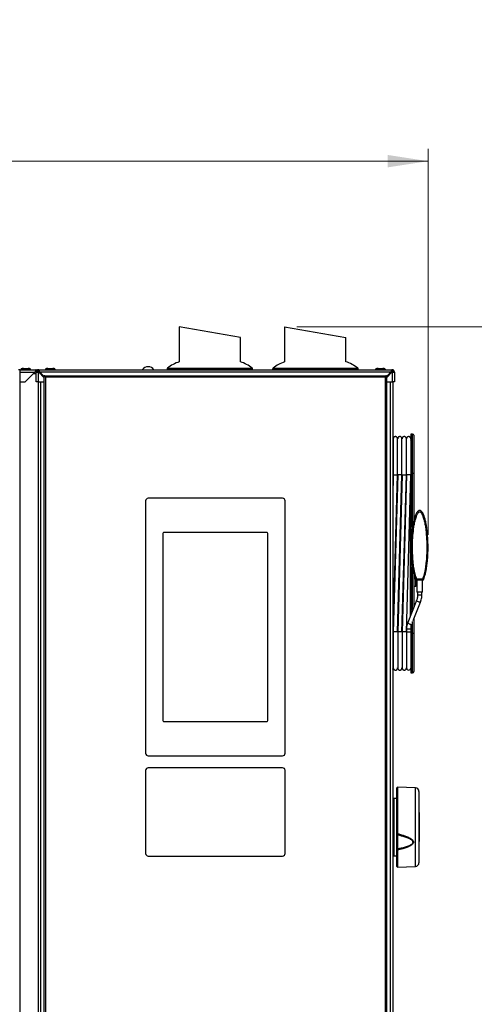
# Paper-space layout 'Sheet6' of a CAD drawing. Units: millimetres. Extents: x 0 to 378, y 0 to 261.
# Drawn here: x 209 to 246, y 146 to 226 of the extents above; entities that cross this region are included whole.
import ezdxf

# ---------------------------------------------------------------- set-up
doc = ezdxf.new("R2010")
doc.units = ezdxf.units.MM
doc.styles.add('SLDTEXTSTYLE0', font='TXT', dxfattribs={"width": 0.75})
doc.dimstyles.new('SLDDIMSTYLE0', dxfattribs={"dimtxt": 3.5, "dimasz": 3.302, "dimexe": 0, "dimexo": 0.0625, "dimgap": 0.875, "dimtad": 1, "dimdec": 0, "dimlfac": 10, "dimrnd": 1e-09, "dimzin": 12, "dimdsep": 46, "dimtxsty": 'SLDTEXTSTYLE0', "dimsah": 1, "dimcen": 0.09, "dimadec": 0, "dimazin": 3, "dimtfac": 1, "dimtdec": 0, "dimtofl": 0, "dimtmove": 0, "dimatfit": 3, "dimfxl": 0, "dimfrac": 2, "dimtolj": 1, "dimtzin": 12, "dimarcsym": 0})

# ---------------------------------------------------------------- blocks, each defined once
blk = doc.blocks.new('_D_69')
at = {"color": 7, "linetype": 'Continuous', "lineweight": 0}
for p, q in [((181.545, 220.917), (180.478, 220.917)), ((180.478, 220.917), (180.478, 215.361)), ((194.373, 220.917), (195.44, 220.917)), ((195.44, 220.917), (195.44, 215.361)), ((134.231, 198.42), (134.231, 215.65)), ((241.973, 184.125), (241.973, 215.65)), ((180.478, 215.361), (181.545, 215.361)), ((195.44, 215.361), (194.373, 215.361)), ((241.973, 214.65), (134.231, 214.65))]:
    blk.add_line(p, q, dxfattribs=at)
at = {"color": 7, "linetype": 'Continuous', "lineweight": 18}
for points in [[(134.231, 214.65), (137.533, 214.142), (137.533, 215.158)], [(241.973, 214.65), (238.671, 215.158), (238.671, 214.142)]]:
    blk.add_solid(points, dxfattribs=at)
at = {"color": 7, "linetype": 'Continuous', "lineweight": 18, "char_height": 3.5, "attachment_point": 1, "style": 'SLDTEXTSTYLE0'}
for s, insert in [('1077mm', (178.412, 226.14)), ('42.4in', (181.545, 219.872))]:
    blk.add_mtext(s, dxfattribs=dict(at, insert=insert))
blk = doc.blocks.new('_D_70')
at = {"color": 7, "linetype": 'Continuous', "lineweight": 0}
for p, q in [((231.241, 201.12), (261.546, 201.12)), ((260.546, 201.12), (260.546, 127.52)), ((254.278, 173.745), (254.278, 174.811)), ((254.278, 174.811), (259.835, 174.811)), ((259.835, 174.811), (259.835, 173.745)), ((254.278, 160.917), (254.278, 159.85)), ((259.835, 159.85), (259.835, 160.917)), ((254.278, 159.85), (259.835, 159.85)), ((239.971, 127.52), (261.546, 127.52))]:
    blk.add_line(p, q, dxfattribs=at)
at = {"color": 7, "linetype": 'Continuous', "lineweight": 18}
for points in [[(260.546, 201.12), (260.038, 197.818), (261.054, 197.818)], [(260.546, 127.52), (261.054, 130.822), (260.038, 130.822)]]:
    blk.add_solid(points, dxfattribs=at)
at = {"color": 7, "linetype": 'Continuous', "lineweight": 18, "char_height": 3.5, "attachment_point": 1, "rotation": 90, "style": 'SLDTEXTSTYLE0'}
for s, insert in [('736mm', (249.056, 159.077)), ('29.0in', (255.323, 160.917))]:
    blk.add_mtext(s, dxfattribs=dict(at, insert=insert))

psp = doc.layouts.new('Sheet6')

# ---------------------------------------------------------------- linework, layer by layer
at = {"color": 7, "linetype": 'Continuous', "lineweight": 25}
for p, q in [((221.631, 201.12), (221.631, 198.264)), ((226.631, 200.238), (221.631, 201.12)), ((230.241, 201.12), (230.241, 198.258)), ((230.241, 201.12), (235.241, 200.239)), ((226.631, 198.264), (226.631, 200.238)), ((230.231, 200.625), (230.231, 198.255)), ((230.231, 200.625), (230.241, 200.624)), ((235.241, 198.271), (235.241, 200.239)), ((208.581, 197.62), (208.481, 197.62)), ((208.581, 197.62), (208.581, 127.62)), ((208.598, 197.62), (209.931, 197.62)), ((208.681, 197.64), (208.681, 197.62)), ((208.883, 197.72), (209.279, 197.72)), ((209.031, 196.62), (209.831, 197.42)), ((209.481, 197.62), (209.481, 197.64)), ((209.931, 197.52), (209.931, 197.62)), ((209.931, 197.62), (210.131, 197.62)), ((209.931, 197.52), (209.957, 197.52)), ((209.931, 197.42), (210.131, 197.42)), ((209.931, 196.62), (209.931, 197.42)), ((210.131, 197.62), (239.031, 197.62)), ((210.131, 197.52), (210.131, 197.62)), ((210.131, 196.62), (210.131, 197.42)), ((210.153, 197.42), (210.131, 197.42)), ((210.581, 196.945), (210.153, 197.42)), ((210.221, 197.42), (210.581, 197.02)), ((238.941, 197.42), (210.221, 197.42)), ((210.281, 197.315), (210.248, 197.315)), ((210.281, 197.315), (210.315, 197.315)), ((210.631, 197.12), (210.581, 197.12)), ((210.581, 197.12), (210.581, 197.07)), ((210.606, 197.095), (210.581, 197.07)), ((210.581, 128.17), (210.581, 197.07)), ((210.631, 197.12), (210.606, 197.095)), ((210.681, 197.02), (210.606, 197.095)), ((210.631, 197.12), (238.531, 197.12)), ((210.681, 197.64), (210.681, 197.62)), ((210.681, 197.02), (210.681, 128.22)), ((238.481, 197.02), (210.681, 197.02)), ((210.881, 197.72), (211.28, 197.72)), ((211.481, 197.62), (211.481, 197.64)), ((220.631, 197.673), (220.631, 197.62)), ((227.631, 197.62), (227.631, 197.673)), ((229.261, 197.673), (229.261, 197.62)), ((236.261, 197.62), (236.261, 197.673)), ((237.681, 197.64), (237.681, 197.62)), ((237.884, 197.72), (238.277, 197.72)), ((238.481, 197.62), (238.481, 197.64)), ((238.556, 197.095), (238.481, 197.02)), ((238.481, 128.22), (238.481, 197.02)), ((238.581, 197.12), (238.531, 197.12)), ((238.556, 197.095), (238.531, 197.12)), ((238.581, 197.07), (238.556, 197.095)), ((239.008, 197.42), (238.581, 196.945)), ((238.581, 197.02), (238.941, 197.42)), ((238.581, 197.07), (238.581, 197.12)), ((238.581, 197.07), (238.581, 128.17)), ((238.881, 197.315), (238.846, 197.315)), ((238.913, 197.315), (238.881, 197.315)), ((239.007, 197.47), (239.081, 197.47)), ((239.031, 197.42), (239.008, 197.42)), ((239.031, 197.52), (239.031, 197.62)), ((239.031, 197.42), (239.031, 196.62)), ((239.031, 197.42), (239.231, 197.42)), ((239.081, 197.47), (239.081, 197.42)), ((239.231, 197.42), (239.231, 196.62)), ((208.581, 196.62), (209.031, 196.62)), ((210.131, 196.62), (209.931, 196.62)), ((210.081, 196.62), (210.081, 127.825)), ((210.131, 196.62), (210.581, 196.62)), ((238.581, 196.62), (239.031, 196.62)), ((239.231, 196.62), (239.031, 196.62)), ((239.081, 196.62), (239.081, 127.825)), ((240.711, 192.37), (240.561, 192.37)), ((240.561, 192.37), (240.561, 189.17)), ((240.811, 192.27), (240.811, 189.17)), ((239.131, 191.845), (239.081, 191.844)), ((239.491, 191.852), (239.481, 191.851)), ((239.851, 191.858), (239.841, 191.858)), ((240.211, 191.864), (240.201, 191.864)), ((239.091, 189.917), (239.101, 189.17)), ((239.131, 189.05), (239.081, 187.266)), ((239.101, 189.17), (239.112, 188.388)), ((239.121, 176.2), (239.481, 189.05)), ((239.491, 189.05), (239.131, 176.2)), ((239.131, 189.035), (239.481, 189.035)), ((239.481, 176.2), (239.841, 189.05)), ((239.851, 189.05), (239.491, 176.2)), ((239.841, 189.035), (239.491, 189.035)), ((239.841, 176.2), (240.201, 189.05)), ((240.211, 189.05), (239.851, 176.2)), ((239.851, 189.035), (240.201, 189.035)), ((240.201, 176.2), (240.561, 189.047)), ((240.561, 189.035), (240.211, 189.035)), ((240.561, 189.17), (240.561, 177.604)), ((240.711, 189.17), (240.561, 189.17)), ((240.711, 189.17), (240.811, 189.17)), ((240.811, 189.17), (240.811, 185.285)), ((218.881, 186.92), (218.881, 166.3)), ((230.081, 187.12), (219.081, 187.12)), ((230.281, 166.3), (230.281, 186.92)), ((220.285, 184.25), (220.285, 168.969)), ((228.807, 184.32), (220.355, 184.32)), ((228.877, 168.969), (228.877, 184.25)), ((240.811, 180.968), (240.811, 178.229)), ((241.029, 180.445), (241.006, 180.449)), ((241.011, 180.477), (241.011, 180)), ((241.036, 180.35), (241.011, 180.35)), ((241.036, 180.125), (241.036, 180.225)), ((241.52, 180.53), (241.051, 180.53)), ((241.051, 180.445), (241.051, 180.53)), ((241.52, 180.445), (241.051, 180.445)), ((241.061, 180.445), (241.061, 179.445)), ((241.511, 179.445), (241.511, 180.445)), ((241.52, 180.445), (241.52, 180.53)), ((241.565, 180.449), (241.542, 180.445)), ((240.811, 179.95), (240.961, 179.95)), ((241.511, 179.445), (241.061, 179.445)), ((241.111, 179.445), (241.111, 179.207)), ((241.461, 179.207), (241.461, 179.445)), ((241.032, 178.782), (240.314, 176.988)), ((240.754, 177.144), (241.357, 178.652)), ((240.313, 176.984), (240.314, 176.988)), ((240.811, 177.286), (240.811, 176.07)), ((240.211, 176.434), (240.211, 176.195)), ((240.211, 176.195), (240.211, 173.265)), ((240.561, 176.829), (240.561, 176.07)), ((240.711, 176.07), (240.561, 176.07)), ((240.561, 176.07), (240.561, 172.87)), ((240.811, 176.07), (240.711, 176.07)), ((240.811, 176.07), (240.811, 172.97)), ((239.121, 173.395), (239.131, 173.395)), ((239.481, 173.389), (239.491, 173.389)), ((239.841, 173.383), (239.851, 173.383)), ((240.201, 173.377), (240.211, 173.376)), ((240.561, 172.87), (240.711, 172.87)), ((220.355, 168.899), (228.807, 168.899)), ((219.081, 166.1), (230.081, 166.1)), ((218.881, 164.909), (218.881, 158.109)), ((230.081, 165.109), (219.081, 165.109)), ((230.281, 158.109), (230.281, 164.909)), ((239.431, 159.747), (239.431, 163.481)), ((240.941, 163.48), (239.482, 163.531)), ((240.941, 163.48), (239.482, 163.531)), ((239.431, 162.612), (239.179, 162.617)), ((239.431, 162.612), (239.179, 162.617)), ((241.231, 163.181), (241.231, 157.36)), ((241.256, 161.457), (241.231, 161.457)), ((241.256, 161.457), (241.231, 161.457)), ((241.256, 161.453), (241.231, 161.453)), ((241.256, 161.309), (241.231, 161.309)), ((241.256, 161.309), (241.231, 161.309)), ((241.256, 161.29), (241.231, 161.29)), ((241.256, 161.187), (241.231, 161.187)), ((241.256, 161.187), (241.231, 161.187)), ((241.256, 161.186), (241.231, 161.186)), ((241.231, 161.117), (241.256, 161.117)), ((241.256, 161.059), (241.231, 161.059)), ((241.256, 161.457), (241.256, 161.453)), ((241.256, 161.453), (241.256, 161.309)), ((241.256, 161.309), (241.256, 161.29)), ((241.256, 161.29), (241.256, 161.187)), ((241.256, 161.187), (241.256, 161.186)), ((241.256, 161.186), (241.256, 161.117)), ((241.256, 161.117), (241.256, 161.059)), ((241.256, 161.059), (241.256, 160.685)), ((241.231, 160.685), (241.256, 160.685)), ((241.231, 160.644), (241.256, 160.644)), ((241.231, 160.644), (241.256, 160.644)), ((241.256, 160.614), (241.231, 160.614)), ((241.256, 160.568), (241.231, 160.568)), ((241.256, 160.568), (241.231, 160.568)), ((241.256, 160.565), (241.231, 160.565)), ((241.256, 160.425), (241.231, 160.425)), ((241.256, 160.425), (241.231, 160.425)), ((241.256, 160.381), (241.231, 160.381)), ((241.231, 160.005), (241.256, 160.005)), ((241.256, 160.685), (241.256, 160.644)), ((241.256, 160.644), (241.256, 160.614)), ((241.256, 160.614), (241.256, 160.568)), ((241.256, 160.568), (241.256, 160.565)), ((241.256, 160.565), (241.256, 160.425)), ((241.256, 160.425), (241.256, 160.381)), ((241.256, 160.381), (241.256, 160.005)), ((241.256, 160.005), (241.256, 159.948)), ((239.431, 158.502), (239.431, 159.657)), ((241.256, 159.948), (241.231, 159.948)), ((241.231, 159.899), (241.256, 159.899)), ((241.231, 159.898), (241.256, 159.898)), ((241.231, 159.898), (241.256, 159.898)), ((241.231, 159.791), (241.256, 159.791)), ((241.256, 159.726), (241.231, 159.726)), ((241.256, 159.68), (241.231, 159.68)), ((241.256, 159.68), (241.231, 159.68)), ((241.256, 159.676), (241.231, 159.676)), ((241.231, 159.531), (241.256, 159.531)), ((241.256, 159.466), (241.231, 159.466)), ((241.256, 159.948), (241.256, 159.899)), ((241.256, 159.899), (241.256, 159.898)), ((241.256, 159.898), (241.256, 159.791)), ((241.256, 159.791), (241.256, 159.726)), ((241.256, 159.726), (241.256, 159.68)), ((241.256, 159.68), (241.256, 159.676)), ((241.256, 159.676), (241.256, 159.531)), ((241.256, 159.531), (241.256, 159.466)), ((241.256, 159.466), (241.256, 159.115)), ((239.431, 157.059), (239.431, 158.405)), ((241.231, 159.115), (241.256, 159.115)), ((241.231, 159.084), (241.256, 159.084)), ((241.231, 159.084), (241.256, 159.084)), ((241.256, 159.115), (241.256, 159.084)), ((219.081, 157.909), (230.081, 157.909)), ((239.179, 157.924), (239.431, 157.928)), ((239.179, 157.924), (239.431, 157.928)), ((239.482, 157.009), (240.941, 157.06)), ((239.482, 157.009), (240.941, 157.06))]:
    psp.add_line(p, q, dxfattribs=at)
at = {"color": 8, "linetype": 'Continuous', "lineweight": 25}
for p, q in [((208.581, 197.42), (209.831, 197.42)), ((209.731, 197.32), (209.931, 197.32)), ((210.243, 197.32), (210.311, 197.32)), ((210.281, 197.315), (210.281, 197.279)), ((220.631, 197.673), (224.131, 197.673)), ((220.668, 197.751), (224.131, 197.751)), ((224.131, 197.751), (227.593, 197.751)), ((224.131, 197.673), (227.631, 197.673)), ((229.261, 197.673), (231.413, 197.673)), ((229.298, 197.751), (231.428, 197.751)), ((231.413, 197.673), (236.261, 197.673)), ((231.428, 197.751), (236.223, 197.751)), ((238.881, 197.354), (238.881, 197.315)), ((238.881, 197.315), (238.881, 197.279)), ((210.281, 196.62), (210.281, 127.825)), ((238.881, 196.62), (238.881, 127.825)), ((240.711, 189.17), (240.711, 192.37)), ((239.101, 189.17), (239.131, 189.17)), ((239.481, 189.17), (239.491, 189.17)), ((239.841, 189.17), (239.851, 189.17)), ((240.201, 189.17), (240.211, 189.17)), ((240.711, 184.768), (240.711, 189.17)), ((240.536, 177.542), (240.536, 188.17)), ((240.711, 177.979), (240.711, 181.525)), ((240.905, 180.627), (240.811, 180.627)), ((240.961, 179.95), (240.961, 180.494)), ((241.036, 180.35), (241.036, 180.446)), ((241.031, 178.778), (241.032, 178.782)), ((241.461, 179.207), (241.111, 179.207)), ((240.711, 176.07), (240.711, 177.052)), ((240.561, 176.434), (240.211, 176.434)), ((240.561, 176.195), (240.211, 176.195)), ((239.121, 176.07), (239.131, 176.07)), ((239.481, 176.07), (239.491, 176.07)), ((239.841, 176.07), (239.851, 176.07)), ((240.201, 176.07), (240.211, 176.07)), ((240.711, 172.87), (240.711, 176.07)), ((239.482, 163.531), (239.482, 159.739)), ((240.941, 163.237), (240.941, 163.48)), ((240.941, 157.06), (240.941, 163.48)), ((240.941, 157.06), (240.941, 163.237)), ((239.179, 162.617), (239.179, 157.924)), ((239.482, 158.376), (239.482, 157.009))]:
    psp.add_line(p, q, dxfattribs=at)
at = {"color": 7, "linetype": 'Continuous', "lineweight": 25, "flags": 128}
for points in [[(238.982, 197.493), (238.992, 197.487), (239.013, 197.47)], [(239.431, 158.405), (239.432, 158.399), (239.435, 158.394), (239.439, 158.389), (239.446, 158.384), (239.454, 158.38), (239.463, 158.378), (239.472, 158.376), (239.482, 158.376)], [(239.431, 158.405), (239.432, 158.399), (239.435, 158.394), (239.439, 158.389), (239.446, 158.384), (239.454, 158.38), (239.463, 158.378), (239.472, 158.376), (239.482, 158.376)]]:
    psp.add_lwpolyline(points, dxfattribs=at)
at = {"color": 8, "linetype": 'Continuous', "lineweight": 25, "flags": 128}
psp.add_lwpolyline([(241.357, 178.652), (241.341, 178.638), (241.302, 178.632), (241.247, 178.639), (241.183, 178.657), (241.122, 178.685), (241.071, 178.718), (241.039, 178.751), (241.031, 178.778)], dxfattribs=at)
at = {"color": 7, "linetype": 'Continuous', "lineweight": 25}
for centre, radius, start, end in [((219.081, 197.27), 0.59, 36.38842, 143.61158), ((222.538, 195.405), 3, 107.61122, 128.56004), ((225.723, 195.405), 3, 51.43996, 72.38878), ((231.168, 195.405), 3, 108.01242, 128.56004), ((234.353, 195.405), 3, 51.43996, 72.78909), ((210.131, 197.42), 0.2, 90, 180), ((210.131, 197.42), 0.1, 90, 180), ((210.281, 197.315), 0.2, 120, 148.33176), ((210.281, 197.315), 0.1, 117.12849, 146.08417), ((220.731, 197.673), 0.1, 128.56004, 180), ((227.531, 197.673), 0.1, 0, 51.43996), ((229.361, 197.673), 0.1, 128.56004, 180), ((236.161, 197.673), 0.1, 0, 51.43996), ((238.881, 197.315), 0.1, 33.91583, 62.87151), ((238.881, 197.315), 0.2, 31.66824, 59.32395), ((239.031, 197.42), 0.2, 0, 90), ((239.031, 197.42), 0.1, 0, 90), ((240.711, 192.27), 0.1, 0, 90), ((240.536, 191.895), 0.025, 271, 0), ((219.081, 186.92), 0.2, 90, 180), ((230.081, 186.92), 0.2, 0, 90), ((220.355, 184.25), 0.07, 90, 180), ((228.807, 184.25), 0.07, 0, 90), ((241.036, 180.25), 0.025, 180, 270), ((241.036, 180.1), 0.025, 90, 180), ((241.036, 180.375), 0.025, 270, 0), ((241.036, 180.2), 0.025, 0, 90), ((241.036, 180.15), 0.025, 270, 0), ((241.036, 180.425), 0.025, 0, 54.28131), ((240.961, 180), 0.05, 270, 0), ((240.386, 173.265), 0.175, 180, 357.53982), ((240.711, 172.97), 0.1, 270, 0), ((220.355, 168.969), 0.07, 180, 270), ((228.807, 168.969), 0.07, 270, 0), ((219.081, 166.3), 0.2, 180, 270), ((230.081, 166.3), 0.2, 270, 0), ((219.081, 164.909), 0.2, 90, 180), ((230.081, 164.909), 0.2, 0, 90), ((239.481, 163.481), 0.05, 88, 180), ((240.931, 163.181), 0.3, 0, 88), ((239.181, 162.717), 0.1, 180, 269), ((239.469, 159.825), 0.0872, 243.58106, 278.52289), ((239.473, 159.664), 0.0428, 189.15604, 271.8898), ((239.464, 158.117), 0.386, 88.51705, 94.99318), ((219.081, 158.109), 0.2, 180, 270), ((230.081, 158.109), 0.2, 270, 0), ((239.181, 157.824), 0.1, 91, 180), ((239.481, 157.059), 0.05, 180, 272), ((240.931, 157.36), 0.3, 272, 360)]:
    psp.add_arc(centre, radius, start, end, dxfattribs=at)
at = {"color": 8, "linetype": 'Continuous', "lineweight": 25}
psp.add_arc((240.563, 177.124), 0.286, 209.32868, 271.21852, dxfattribs=at)
at = {"color": 7, "linetype": 'Continuous', "lineweight": 25}
psp.add_ellipse((239.481, 158.533), major_axis=(-0.003, 1.502), ratio=0.004274, start_param=0.760162, end_param=1.590437, dxfattribs=at)
for points, knots in [([(208.883, 197.72), (208.858, 197.719), (208.809, 197.717), (208.752, 197.703), (208.715, 197.686), (208.695, 197.671), (208.685, 197.658), (208.681, 197.648), (208.681, 197.643), (208.681, 197.64)], [0, 0, 0, 0, 0.315691, 0.617047, 0.742884, 0.846384, 0.929577, 0.965848, 1, 1, 1, 1]), ([(209.481, 197.64), (209.48, 197.643), (209.48, 197.648), (209.476, 197.658), (209.466, 197.671), (209.447, 197.686), (209.409, 197.703), (209.352, 197.717), (209.303, 197.719), (209.279, 197.72)], [0, 0, 0, 0, 0.034152, 0.070423, 0.153616, 0.257116, 0.382953, 0.684309, 1, 1, 1, 1]), ([(209.931, 197.62), (209.926, 197.62), (209.922, 197.619), (209.914, 197.614), (209.91, 197.61), (209.901, 197.6), (209.897, 197.594), (209.889, 197.579), (209.885, 197.571), (209.877, 197.552), (209.872, 197.542), (209.864, 197.521), (209.86, 197.509), (209.847, 197.473), (209.839, 197.447), (209.831, 197.42)], [0, 0, 0, 0, 0.125, 0.125, 0.25, 0.25, 0.375, 0.375, 0.5, 0.5, 0.625, 0.625, 0.75, 0.75, 1, 1, 1, 1]), ([(209.931, 197.52), (209.922, 197.52), (209.914, 197.518), (209.897, 197.508), (209.889, 197.5), (209.864, 197.472), (209.847, 197.447), (209.831, 197.42)], [0, 0, 0, 0, 0.25, 0.25, 0.5, 0.5, 1, 1, 1, 1]), ([(210.221, 197.42), (210.217, 197.433), (210.213, 197.446), (210.206, 197.472), (210.202, 197.485), (210.194, 197.509), (210.191, 197.52), (210.183, 197.542), (210.179, 197.552), (210.172, 197.571), (210.168, 197.579), (210.161, 197.594), (210.157, 197.6), (210.146, 197.615), (210.138, 197.62), (210.131, 197.62)], [0, 0, 0, 0, 0.125, 0.125, 0.25, 0.25, 0.375, 0.375, 0.5, 0.5, 0.625, 0.625, 0.75, 0.75, 1, 1, 1, 1]), ([(210.221, 197.42), (210.213, 197.433), (210.206, 197.446), (210.191, 197.47), (210.183, 197.482), (210.168, 197.5), (210.161, 197.508), (210.146, 197.518), (210.138, 197.52), (210.131, 197.52)], [0, 0, 0, 0, 0.25, 0.25, 0.5, 0.5, 0.75, 0.75, 1, 1, 1, 1]), ([(210.881, 197.72), (210.857, 197.719), (210.809, 197.717), (210.752, 197.703), (210.715, 197.686), (210.695, 197.672), (210.685, 197.658), (210.681, 197.648), (210.681, 197.643), (210.681, 197.64)], [0, 0, 0, 0, 0.319129, 0.622775, 0.748735, 0.851371, 0.932553, 0.967424, 1, 1, 1, 1]), ([(211.481, 197.64), (211.48, 197.643), (211.48, 197.648), (211.476, 197.658), (211.466, 197.672), (211.447, 197.686), (211.41, 197.703), (211.353, 197.717), (211.305, 197.719), (211.28, 197.72)], [0, 0, 0, 0, 0.032576, 0.067447, 0.148629, 0.251265, 0.377225, 0.680871, 1, 1, 1, 1]), ([(237.881, 197.72), (237.856, 197.719), (237.808, 197.717), (237.752, 197.703), (237.715, 197.686), (237.695, 197.672), (237.685, 197.658), (237.681, 197.648), (237.681, 197.643), (237.681, 197.64)], [0, 0, 0, 0, 0.320133, 0.624452, 0.750455, 0.852843, 0.933437, 0.967894, 1, 1, 1, 1]), ([(237.884, 197.72), (237.859, 197.719), (237.811, 197.717), (237.753, 197.703), (237.715, 197.686), (237.696, 197.671), (237.683, 197.656), (237.681, 197.645), (237.681, 197.64)], [0, 0, 0, 0, 0.311822, 0.610674, 0.736451, 0.841022, 0.92656, 1, 1, 1, 1]), ([(237.881, 197.72), (237.856, 197.719), (237.808, 197.717), (237.751, 197.703), (237.714, 197.686), (237.695, 197.672), (237.685, 197.658), (237.681, 197.648), (237.681, 197.643), (237.681, 197.64)], [0, 0, 0, 0, 0.321424, 0.626615, 0.752675, 0.85475, 0.934587, 0.968506, 1, 1, 1, 1]), ([(237.884, 197.72), (237.859, 197.719), (237.81, 197.717), (237.753, 197.703), (237.715, 197.686), (237.695, 197.671), (237.683, 197.656), (237.681, 197.645), (237.681, 197.64)], [0, 0, 0, 0, 0.313123, 0.612825, 0.738632, 0.842862, 0.927645, 1, 1, 1, 1]), ([(238.481, 197.64), (238.48, 197.645), (238.478, 197.656), (238.466, 197.671), (238.446, 197.686), (238.408, 197.703), (238.351, 197.717), (238.302, 197.719), (238.277, 197.72)], [0, 0, 0, 0, 0.07344, 0.158978, 0.263549, 0.389326, 0.688178, 1, 1, 1, 1]), ([(238.481, 197.64), (238.48, 197.645), (238.478, 197.656), (238.466, 197.671), (238.446, 197.686), (238.409, 197.703), (238.351, 197.717), (238.303, 197.719), (238.278, 197.72)], [0, 0, 0, 0, 0.072355, 0.157138, 0.261368, 0.387175, 0.686877, 1, 1, 1, 1]), ([(238.481, 197.64), (238.481, 197.643), (238.48, 197.648), (238.476, 197.658), (238.466, 197.672), (238.447, 197.686), (238.41, 197.703), (238.353, 197.717), (238.305, 197.719), (238.28, 197.72)], [0, 0, 0, 0, 0.032106, 0.066563, 0.147157, 0.249545, 0.375548, 0.679867, 1, 1, 1, 1]), ([(238.481, 197.64), (238.481, 197.643), (238.48, 197.648), (238.476, 197.658), (238.466, 197.672), (238.447, 197.686), (238.41, 197.703), (238.353, 197.717), (238.305, 197.719), (238.281, 197.72)], [0, 0, 0, 0, 0.031494, 0.065413, 0.14525, 0.247325, 0.373385, 0.678576, 1, 1, 1, 1]), ([(239.031, 197.62), (239.027, 197.62), (239.023, 197.619), (239.016, 197.614), (239.012, 197.61), (239.004, 197.6), (239.001, 197.594), (238.993, 197.579), (238.989, 197.571), (238.982, 197.552), (238.978, 197.542), (238.971, 197.521), (238.967, 197.509), (238.956, 197.473), (238.948, 197.447), (238.941, 197.42)], [0, 0, 0, 0, 0.125, 0.125, 0.25, 0.25, 0.375, 0.375, 0.5, 0.5, 0.625, 0.625, 0.75, 0.75, 1, 1, 1, 1]), ([(239.031, 197.52), (239.023, 197.52), (239.016, 197.518), (239.001, 197.508), (238.993, 197.5), (238.978, 197.482), (238.971, 197.471), (238.956, 197.446), (238.948, 197.433), (238.941, 197.42)], [0, 0, 0, 0, 0.25, 0.25, 0.5, 0.5, 0.75, 0.75, 1, 1, 1, 1]), ([(239.481, 191.985), (239.48, 192), (239.477, 192.029), (239.462, 192.067), (239.441, 192.098), (239.412, 192.127), (239.375, 192.148), (239.33, 192.16), (239.278, 192.161), (239.227, 192.144), (239.186, 192.115), (239.157, 192.081), (239.136, 192.037), (239.132, 192.003), (239.131, 191.985)], [0, 0, 0, 0, 0.081984, 0.156575, 0.223687, 0.28335, 0.380033, 0.450809, 0.540307, 0.661421, 0.734156, 0.81483, 0.903479, 1, 1, 1, 1]), ([(239.841, 191.985), (239.84, 192), (239.837, 192.029), (239.822, 192.067), (239.801, 192.098), (239.772, 192.127), (239.735, 192.148), (239.69, 192.16), (239.638, 192.161), (239.587, 192.144), (239.546, 192.115), (239.517, 192.081), (239.496, 192.037), (239.492, 192.003), (239.491, 191.985)], [0, 0, 0, 0, 0.081984, 0.156575, 0.223687, 0.28335, 0.380033, 0.450809, 0.540307, 0.661421, 0.734156, 0.81483, 0.903479, 1, 1, 1, 1]), ([(240.201, 191.985), (240.2, 192), (240.197, 192.029), (240.182, 192.067), (240.161, 192.098), (240.132, 192.127), (240.095, 192.148), (240.05, 192.16), (239.998, 192.161), (239.947, 192.144), (239.906, 192.115), (239.877, 192.081), (239.856, 192.037), (239.852, 192.003), (239.851, 191.985)], [0, 0, 0, 0, 0.081984, 0.156575, 0.223687, 0.28335, 0.380033, 0.450809, 0.540307, 0.661421, 0.734156, 0.81483, 0.903479, 1, 1, 1, 1]), ([(240.561, 191.985), (240.56, 192), (240.557, 192.029), (240.542, 192.067), (240.521, 192.098), (240.492, 192.127), (240.455, 192.148), (240.41, 192.16), (240.358, 192.161), (240.307, 192.144), (240.266, 192.115), (240.237, 192.081), (240.216, 192.037), (240.212, 192.003), (240.211, 191.985)], [0, 0, 0, 0, 0.081984, 0.156575, 0.223687, 0.28335, 0.380033, 0.450809, 0.540307, 0.661421, 0.734156, 0.81483, 0.903479, 1, 1, 1, 1]), ([(239.131, 191.985), (239.131, 191.978), (239.131, 191.965), (239.131, 191.871), (239.131, 191.743), (239.131, 191.576), (239.131, 191.378), (239.131, 191.163), (239.131, 190.969), (239.131, 190.78), (239.131, 190.567), (239.131, 190.321), (239.131, 190.044), (239.131, 189.746), (239.131, 189.405), (239.131, 189.162), (239.131, 189.035)], [0, 0, 0, 0, 0.095777, 0.18377, 0.263971, 0.336379, 0.420773, 0.491312, 0.54799, 0.593208, 0.647382, 0.715142, 0.774892, 0.842284, 0.91732, 1, 1, 1, 1]), ([(239.481, 189.035), (239.481, 189.162), (239.481, 189.405), (239.481, 189.746), (239.481, 190.044), (239.481, 190.321), (239.481, 190.567), (239.481, 190.78), (239.481, 190.969), (239.481, 191.163), (239.481, 191.378), (239.481, 191.576), (239.481, 191.743), (239.481, 191.871), (239.481, 191.965), (239.481, 191.978), (239.481, 191.985)], [0, 0, 0, 0, 0.08268, 0.157716, 0.225108, 0.284858, 0.352618, 0.406792, 0.45201, 0.508688, 0.579227, 0.663621, 0.736029, 0.81623, 0.904223, 1, 1, 1, 1]), ([(239.841, 189.035), (239.841, 189.162), (239.841, 189.405), (239.841, 189.746), (239.841, 190.044), (239.841, 190.321), (239.841, 190.567), (239.841, 190.78), (239.841, 190.969), (239.841, 191.163), (239.841, 191.378), (239.841, 191.576), (239.841, 191.743), (239.841, 191.871), (239.841, 191.965), (239.841, 191.978), (239.841, 191.985)], [0, 0, 0, 0, 0.0826805, 0.1577163, 0.2251076, 0.2848579, 0.3526184, 0.4067919, 0.4520102, 0.5086883, 0.579227, 0.663621, 0.7360295, 0.8162302, 0.9042233, 1, 1, 1, 1]), ([(240.201, 189.035), (240.201, 189.162), (240.201, 189.405), (240.201, 189.746), (240.201, 190.044), (240.201, 190.321), (240.201, 190.567), (240.201, 190.78), (240.201, 190.969), (240.201, 191.163), (240.201, 191.378), (240.201, 191.576), (240.201, 191.743), (240.201, 191.871), (240.201, 191.965), (240.201, 191.978), (240.201, 191.985)], [0, 0, 0, 0, 0.08268, 0.157716, 0.225108, 0.284858, 0.352618, 0.406792, 0.45201, 0.508688, 0.579227, 0.663621, 0.736029, 0.81623, 0.904223, 1, 1, 1, 1]), ([(241.973, 183.125), (241.969, 183.374), (241.961, 183.884), (241.912, 184.399), (241.874, 184.676), (241.87, 184.706), (241.859, 184.785), (241.836, 184.929), (241.795, 185.151), (241.744, 185.37), (241.691, 185.552), (241.649, 185.676), (241.609, 185.774), (241.572, 185.855), (241.535, 185.923), (241.496, 185.983), (241.446, 186.046), (241.391, 186.095), (241.33, 186.121), (241.286, 186.127), (241.242, 186.121), (241.181, 186.095), (241.107, 186.03), (241.031, 185.919), (240.978, 185.812), (240.941, 185.723), (240.917, 185.659), (240.892, 185.585), (240.865, 185.5), (240.823, 185.35), (240.777, 185.151), (240.735, 184.928), (240.71, 184.766), (240.691, 184.633), (240.675, 184.507), (240.659, 184.361), (240.645, 184.215), (240.633, 184.069), (240.623, 183.923), (240.604, 183.609), (240.601, 183.343), (240.598, 183.125)], [0, 0, 0, 0, 0.116869, 0.239852, 0.243308, 0.248136, 0.254312, 0.28055, 0.317012, 0.360745, 0.385979, 0.406343, 0.422506, 0.435767, 0.448022, 0.459183, 0.469229, 0.48609, 0.49326, 0.500019, 0.506767, 0.513928, 0.530773, 0.551946, 0.577459, 0.586681, 0.597319, 0.609526, 0.623447, 0.639219, 0.683128, 0.719664, 0.745846, 0.760113, 0.782863, 0.805833, 0.828907, 0.851975, 0.874936, 0.897697, 1, 1, 1, 1]), ([(240.698, 183.125), (240.702, 183.377), (240.711, 183.882), (240.771, 184.51), (240.849, 185.008), (240.931, 185.377), (241.021, 185.664), (241.117, 185.862), (241.18, 185.954), (241.234, 186.001), (241.262, 186.016), (241.285, 186.02), (241.309, 186.016), (241.337, 186.001), (241.38, 185.965), (241.447, 185.877), (241.517, 185.735), (241.584, 185.558), (241.654, 185.316), (241.722, 185.008), (241.787, 184.596), (241.836, 184.137), (241.867, 183.633), (241.871, 183.294), (241.873, 183.125)], [0, 0, 0, 0, 0.125007, 0.250008, 0.312533, 0.375023, 0.437502, 0.460963, 0.484341, 0.49215, 0.496053, 0.499959, 0.503531, 0.507767, 0.515576, 0.53119, 0.562429, 0.593671, 0.624951, 0.687441, 0.749962, 0.831843, 0.916237, 1, 1, 1, 1]), ([(240.598, 183.125), (240.6, 182.964), (240.603, 182.636), (240.632, 182.148), (240.673, 181.745), (240.718, 181.427), (240.765, 181.156), (240.825, 180.885), (240.892, 180.655), (240.938, 180.538), (240.955, 180.494)], [0, 0, 0, 0, 0.180622, 0.368875, 0.549055, 0.635395, 0.730647, 0.858189, 0.947433, 1, 1, 1, 1]), ([(241.051, 180.53), (241.003, 180.667), (240.907, 180.942), (240.826, 181.374), (240.755, 181.882), (240.708, 182.467), (240.701, 182.906), (240.698, 183.125)], [0, 0, 0, 0, 0.165069, 0.331808, 0.499953, 0.749966, 1, 1, 1, 1]), ([(241.873, 183.125), (241.87, 182.906), (241.864, 182.467), (241.816, 181.881), (241.746, 181.374), (241.664, 180.942), (241.568, 180.667), (241.52, 180.53)], [0, 0, 0, 0, 0.25004, 0.500045, 0.668482, 0.834677, 1, 1, 1, 1]), ([(241.616, 180.494), (241.631, 180.533), (241.671, 180.634), (241.732, 180.835), (241.791, 181.081), (241.839, 181.335), (241.872, 181.555), (241.899, 181.761), (241.934, 182.091), (241.966, 182.547), (241.971, 182.935), (241.973, 183.125)], [0, 0, 0, 0, 0.0465867, 0.1225425, 0.2363337, 0.3309077, 0.413129, 0.4864808, 0.563672, 0.786326, 1, 1, 1, 1]), ([(241.873, 183.125), (241.886, 183.125), (241.905, 183.125), (241.928, 183.125), (241.944, 183.125), (241.957, 183.125), (241.97, 183.125), (241.972, 183.125), (241.973, 183.125)], [0, 0, 0, 0, 0.23946, 0.368365, 0.500004, 0.631642, 0.760545, 1, 1, 1, 1]), ([(240.963, 180.498), (240.963, 180.498), (240.959, 180.497), (240.957, 180.496), (240.956, 180.495), (240.955, 180.494)], [0, 0, 0, 0, 0.007159, 0.499566, 1, 1, 1, 1]), ([(240.963, 180.499), (240.966, 180.491), (240.972, 180.476), (240.984, 180.465), (240.99, 180.46)], [0, 0, 0, 0, 0.487398, 1, 1, 1, 1]), ([(240.991, 180.483), (240.989, 180.478), (240.986, 180.47), (240.988, 180.46), (240.995, 180.453), (241.003, 180.45), (241.006, 180.449)], [0, 0, 0, 0, 0.295434, 0.561696, 0.796021, 1, 1, 1, 1]), ([(241.019, 180.456), (241.019, 180.456), (241.019, 180.458), (241.022, 180.462), (241.024, 180.466)], [0, 0, 0, 0, 0.0121919, 1, 1, 1, 1]), ([(241.019, 180.45), (241.024, 180.45), (241.033, 180.45), (241.045, 180.451), (241.052, 180.451)], [0, 0, 0, 0, 0.4940628, 1, 1, 1, 1]), ([(241.031, 180.445), (241.031, 180.445), (241.032, 180.445), (241.037, 180.445), (241.044, 180.445), (241.049, 180.445), (241.051, 180.445)], [0, 0, 0, 0, 0.030079, 0.40648, 0.703162, 1, 1, 1, 1]), ([(241.52, 180.451), (241.526, 180.451), (241.538, 180.45), (241.548, 180.45), (241.552, 180.45)], [0, 0, 0, 0, 0.505115, 1, 1, 1, 1]), ([(241.52, 180.445), (241.523, 180.445), (241.529, 180.445), (241.537, 180.445), (241.539, 180.445), (241.54, 180.445)], [0, 0, 0, 0, 0.377358, 0.756299, 1, 1, 1, 1]), ([(241.547, 180.466), (241.55, 180.462), (241.552, 180.458), (241.552, 180.456), (241.552, 180.456)], [0, 0, 0, 0, 0.988101, 1, 1, 1, 1]), ([(241.565, 180.449), (241.569, 180.45), (241.577, 180.453), (241.583, 180.46), (241.585, 180.47), (241.582, 180.478), (241.58, 180.483)], [0, 0, 0, 0, 0.2043107, 0.4386978, 0.70484, 1, 1, 1, 1]), ([(241.582, 180.46), (241.588, 180.465), (241.599, 180.476), (241.606, 180.492), (241.609, 180.499)], [0, 0, 0, 0, 0.512668, 1, 1, 1, 1]), ([(241.616, 180.494), (241.616, 180.495), (241.615, 180.496), (241.612, 180.497), (241.608, 180.498), (241.608, 180.498)], [0, 0, 0, 0, 0.499349, 0.990412, 1, 1, 1, 1]), ([(241.608, 180.496), (241.608, 180.496), (241.612, 180.495), (241.615, 180.494), (241.616, 180.494), (241.616, 180.494)], [0, 0, 0, 0, 0.016161, 0.505557, 1, 1, 1, 1]), ([(241.111, 179.207), (241.11, 179.179), (241.109, 179.099), (241.09, 178.967), (241.06, 178.854), (241.037, 178.795), (241.032, 178.782)], [0, 0, 0, 0, 0.182809, 0.542237, 0.90096, 1, 1, 1, 1]), ([(241.357, 178.652), (241.369, 178.684), (241.402, 178.773), (241.44, 178.931), (241.459, 179.086), (241.46, 179.179), (241.461, 179.207)], [0, 0, 0, 0, 0.183021, 0.518738, 0.854584, 1, 1, 1, 1]), ([(240.314, 176.988), (240.303, 176.957), (240.269, 176.867), (240.232, 176.71), (240.213, 176.554), (240.211, 176.462), (240.211, 176.434)], [0, 0, 0, 0, 0.183021, 0.518738, 0.854584, 1, 1, 1, 1]), ([(239.121, 176.215), (239.119, 176.215), (239.115, 176.215), (239.091, 176.215), (239.081, 176.215)], [0, 0, 0, 0, 0.586063, 1, 1, 1, 1]), ([(239.131, 176.215), (239.131, 176.088), (239.131, 175.845), (239.131, 175.505), (239.131, 175.207), (239.131, 174.93), (239.131, 174.684), (239.131, 174.47), (239.131, 174.282), (239.131, 174.088), (239.131, 173.873), (239.131, 173.675), (239.131, 173.507), (239.131, 173.379), (239.131, 173.286), (239.131, 173.272), (239.131, 173.265)], [0, 0, 0, 0, 0.08268, 0.157716, 0.225108, 0.284858, 0.352618, 0.406792, 0.45201, 0.508688, 0.579227, 0.663621, 0.736029, 0.81623, 0.904223, 1, 1, 1, 1]), ([(239.491, 176.215), (239.491, 176.088), (239.491, 175.845), (239.491, 175.505), (239.491, 175.207), (239.491, 174.93), (239.491, 174.684), (239.491, 174.47), (239.491, 174.282), (239.491, 174.088), (239.491, 173.873), (239.491, 173.675), (239.491, 173.507), (239.491, 173.379), (239.491, 173.286), (239.491, 173.272), (239.491, 173.265)], [0, 0, 0, 0, 0.08268, 0.157716, 0.225108, 0.284858, 0.352618, 0.406792, 0.45201, 0.508688, 0.579227, 0.663621, 0.736029, 0.81623, 0.904223, 1, 1, 1, 1]), ([(239.851, 176.215), (239.851, 176.088), (239.851, 175.845), (239.851, 175.505), (239.851, 175.207), (239.851, 174.93), (239.851, 174.684), (239.851, 174.47), (239.851, 174.282), (239.851, 174.088), (239.851, 173.873), (239.851, 173.675), (239.851, 173.507), (239.851, 173.379), (239.851, 173.286), (239.851, 173.272), (239.851, 173.265)], [0, 0, 0, 0, 0.08268, 0.157716, 0.225108, 0.284858, 0.352618, 0.406792, 0.45201, 0.508688, 0.579227, 0.663621, 0.736029, 0.81623, 0.904223, 1, 1, 1, 1]), ([(239.081, 173.156), (239.085, 173.16), (239.099, 173.177), (239.116, 173.214), (239.119, 173.248), (239.121, 173.265)], [0, 0, 0, 0, 0.146139, 0.554917, 1, 1, 1, 1]), ([(239.131, 173.265), (239.132, 173.25), (239.134, 173.222), (239.15, 173.183), (239.17, 173.153), (239.2, 173.124), (239.236, 173.103), (239.282, 173.09), (239.334, 173.089), (239.384, 173.106), (239.426, 173.135), (239.454, 173.169), (239.476, 173.214), (239.479, 173.248), (239.481, 173.265)], [0, 0, 0, 0, 0.081984, 0.156575, 0.223687, 0.28335, 0.380033, 0.450809, 0.540307, 0.661421, 0.734156, 0.81483, 0.903479, 1, 1, 1, 1]), ([(239.491, 173.265), (239.492, 173.25), (239.494, 173.222), (239.51, 173.183), (239.53, 173.153), (239.56, 173.124), (239.596, 173.103), (239.642, 173.09), (239.694, 173.089), (239.744, 173.106), (239.786, 173.135), (239.814, 173.169), (239.836, 173.214), (239.839, 173.248), (239.841, 173.265)], [0, 0, 0, 0, 0.0819844, 0.1565754, 0.2236873, 0.2833496, 0.3800332, 0.4508092, 0.5403067, 0.6614207, 0.734156, 0.8148305, 0.9034786, 1, 1, 1, 1]), ([(239.851, 173.265), (239.852, 173.25), (239.854, 173.222), (239.87, 173.183), (239.89, 173.153), (239.92, 173.124), (239.956, 173.103), (240.002, 173.09), (240.054, 173.089), (240.104, 173.106), (240.146, 173.135), (240.174, 173.169), (240.196, 173.214), (240.199, 173.248), (240.201, 173.265)], [0, 0, 0, 0, 0.081984, 0.156575, 0.223687, 0.28335, 0.380033, 0.450809, 0.540307, 0.661421, 0.734156, 0.81483, 0.903479, 1, 1, 1, 1]), ([(239.431, 159.657), (239.431, 159.67), (239.431, 159.696), (239.431, 159.729), (239.431, 159.747)], [0, 0, 0, 0, 0.482656, 1, 1, 1, 1]), ([(239.431, 159.657), (239.431, 159.67), (239.431, 159.696), (239.431, 159.729), (239.431, 159.747)], [0, 0, 0, 0, 0.482656, 1, 1, 1, 1]), ([(239.482, 159.739), (239.481, 159.716), (239.478, 159.671), (239.476, 159.638), (239.474, 159.621)], [0, 0, 0, 0, 0.516963, 1, 1, 1, 1]), ([(239.482, 159.739), (239.481, 159.716), (239.478, 159.671), (239.476, 159.638), (239.474, 159.621)], [0, 0, 0, 0, 0.516963, 1, 1, 1, 1]), ([(239.474, 158.503), (239.606, 158.531), (239.852, 158.583), (240.208, 158.676), (240.482, 158.78), (240.658, 158.886), (240.728, 158.966), (240.749, 159.028), (240.743, 159.089), (240.718, 159.131), (240.674, 159.182), (240.56, 159.274), (240.332, 159.377), (239.977, 159.497), (239.687, 159.572), (239.501, 159.615), (239.474, 159.621)], [0, 0, 0, 0, 0.1391918, 0.2602227, 0.3807296, 0.4437669, 0.4748612, 0.494688, 0.5143754, 0.5410232, 0.5468252, 0.5858071, 0.6929426, 0.8038095, 0.9714734, 1, 1, 1, 1]), ([(239.474, 158.503), (239.606, 158.531), (239.852, 158.583), (240.208, 158.676), (240.482, 158.78), (240.658, 158.886), (240.728, 158.966), (240.749, 159.028), (240.743, 159.089), (240.718, 159.131), (240.674, 159.182), (240.56, 159.274), (240.332, 159.377), (239.977, 159.497), (239.687, 159.572), (239.501, 159.615), (239.474, 159.621)], [0, 0, 0, 0, 0.1391918, 0.2602227, 0.3807296, 0.4437669, 0.4748612, 0.494688, 0.5143754, 0.5410232, 0.5468252, 0.5858071, 0.6929426, 0.8038095, 0.9714734, 1, 1, 1, 1]), ([(239.482, 159.739), (239.518, 159.729), (239.713, 159.677), (240.012, 159.585), (240.369, 159.443), (240.599, 159.316), (240.731, 159.189), (240.778, 159.102), (240.784, 159.024), (240.764, 158.951), (240.695, 158.854), (240.521, 158.726), (240.245, 158.597), (239.88, 158.479), (239.623, 158.412), (239.482, 158.376)], [0, 0, 0, 0, 0.035263, 0.195422, 0.302372, 0.408095, 0.448356, 0.483679, 0.506, 0.528222, 0.561531, 0.625403, 0.741982, 0.859168, 1, 1, 1, 1]), ([(239.482, 159.739), (239.518, 159.729), (239.713, 159.677), (240.012, 159.585), (240.369, 159.443), (240.599, 159.316), (240.731, 159.189), (240.778, 159.102), (240.784, 159.024), (240.764, 158.951), (240.695, 158.854), (240.521, 158.726), (240.245, 158.597), (239.88, 158.479), (239.623, 158.412), (239.482, 158.376)], [0, 0, 0, 0, 0.035263, 0.195422, 0.302372, 0.408095, 0.448356, 0.483679, 0.506, 0.528222, 0.561531, 0.625403, 0.741982, 0.859168, 1, 1, 1, 1]), ([(239.431, 158.405), (239.431, 158.419), (239.431, 158.449), (239.431, 158.484), (239.431, 158.502)], [0, 0, 0, 0, 0.486716, 1, 1, 1, 1]), ([(239.431, 158.405), (239.431, 158.419), (239.431, 158.449), (239.431, 158.484), (239.431, 158.502)], [0, 0, 0, 0, 0.486716, 1, 1, 1, 1]), ([(239.474, 158.503), (239.476, 158.48), (239.478, 158.434), (239.481, 158.395), (239.482, 158.376)], [0, 0, 0, 0, 0.513644, 1, 1, 1, 1]), ([(239.474, 158.503), (239.476, 158.48), (239.478, 158.434), (239.481, 158.395), (239.482, 158.376)], [0, 0, 0, 0, 0.513644, 1, 1, 1, 1])]:
    psp.add_open_spline(points, degree=3, knots=knots, dxfattribs=at)
at = {"color": 8, "linetype": 'Continuous', "lineweight": 25}
for points, knots in [([(209.474, 197.64), (209.474, 197.64), (209.475, 197.64), (209.407, 197.64), (209.289, 197.64), (209.138, 197.64), (208.978, 197.64), (208.833, 197.64), (208.73, 197.64), (208.679, 197.64), (208.686, 197.64), (208.688, 197.64)], [0, 0, 0, 0, 0.080625, 0.205625, 0.330625, 0.455625, 0.580625, 0.705625, 0.830625, 0.955625, 1, 1, 1, 1]), ([(211.475, 197.64), (211.477, 197.64), (211.486, 197.64), (211.442, 197.64), (211.346, 197.64), (211.204, 197.64), (211.045, 197.64), (210.891, 197.64), (210.768, 197.64), (210.691, 197.64), (210.687, 197.64), (210.686, 197.64)], [0, 0, 0, 0, 0.027469, 0.152469, 0.277469, 0.402469, 0.527469, 0.652469, 0.777469, 0.902469, 1, 1, 1, 1]), ([(238.473, 197.64), (238.475, 197.64), (238.48, 197.64), (238.422, 197.64), (238.313, 197.64), (238.165, 197.64), (238.005, 197.64), (237.856, 197.64), (237.744, 197.64), (237.683, 197.64), (237.687, 197.64), (237.688, 197.64)], [0, 0, 0, 0, 0.059188, 0.184188, 0.309188, 0.434188, 0.559188, 0.684188, 0.809188, 0.934188, 1, 1, 1, 1]), ([(241.051, 180.53), (241.039, 180.526), (241.015, 180.518), (240.982, 180.506), (240.969, 180.501), (240.963, 180.498)], [0, 0, 0, 0, 0.328189, 0.660486, 1, 1, 1, 1]), ([(241.608, 180.498), (241.602, 180.501), (241.59, 180.506), (241.557, 180.518), (241.532, 180.526), (241.52, 180.53)], [0, 0, 0, 0, 0.339487, 0.672151, 1, 1, 1, 1])]:
    psp.add_open_spline(points, degree=3, knots=knots, dxfattribs=at)
at = {"color": 7, "linetype": 'Continuous', "lineweight": 25}
for points in [[(239.481, 176.215), (239.478, 176.215), (239.473, 176.215), (239.433, 176.215), (239.375, 176.215), (239.306, 176.215), (239.237, 176.215), (239.179, 176.215), (239.139, 176.215), (239.134, 176.215), (239.131, 176.215)], [(239.841, 176.215), (239.838, 176.215), (239.833, 176.215), (239.793, 176.215), (239.735, 176.215), (239.666, 176.215), (239.597, 176.215), (239.539, 176.215), (239.499, 176.215), (239.494, 176.215), (239.491, 176.215)], [(240.201, 176.215), (240.198, 176.215), (240.193, 176.215), (240.153, 176.215), (240.095, 176.215), (240.026, 176.215), (239.957, 176.215), (239.899, 176.215), (239.859, 176.215), (239.854, 176.215), (239.851, 176.215)]]:
    psp.add_open_spline(points, degree=3, dxfattribs=at)

# ---------------------------------------------------------------- dimensions: what is measured, and where the dimension line sits
at = {"color": 7, "linetype": 'Continuous', "lineweight": 18}
dim = psp.add_linear_dim(base=(134.231, 214.65), p1=(241.973, 183.125), p2=(134.231, 197.42), dimstyle='SLDDIMSTYLE0', dxfattribs=at)
dim.commit()
dim.dimension.update_dxf_attribs({"geometry": '_D_69', "text_midpoint": (187.959, 214.65), "dimtype": 160})
dim = psp.add_linear_dim(base=(260.546, 127.52), p1=(230.241, 201.12), p2=(238.971, 127.52), angle=90, dimstyle='SLDDIMSTYLE0', dxfattribs=at)
dim.commit()
dim.dimension.update_dxf_attribs({"geometry": '_D_70', "text_midpoint": (260.546, 167.331), "dimtype": 160})

doc.saveas('drawing.dxf')
